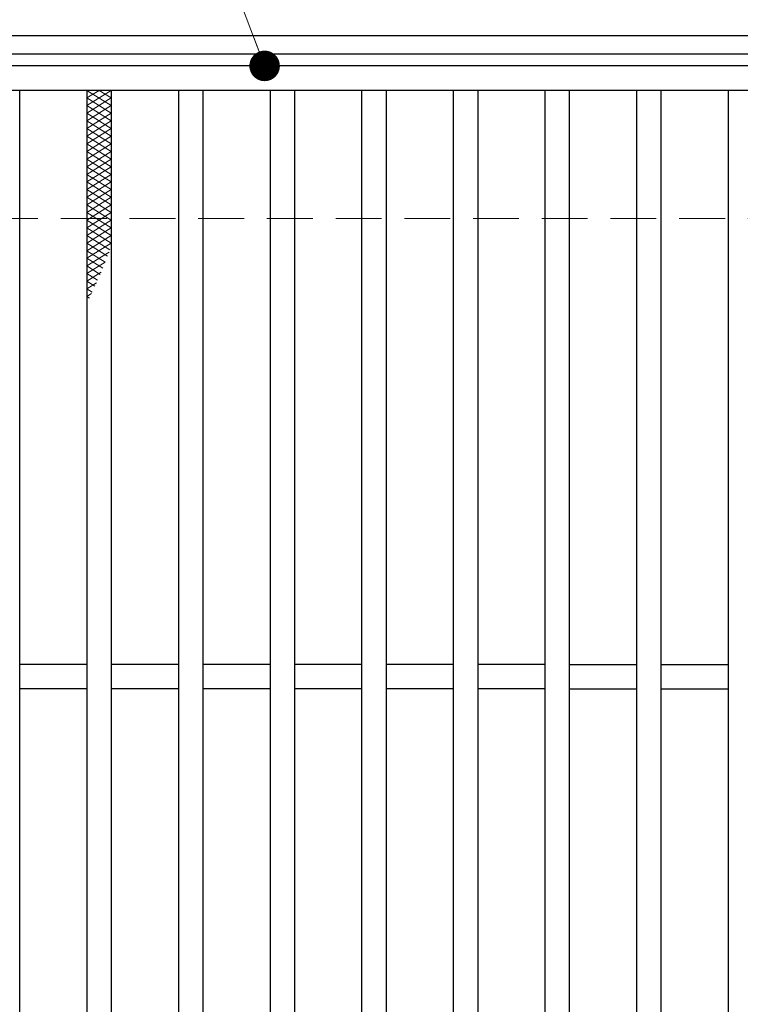
# Model space of a CAD drawing. Extents: x 0 to 2100, y 0 to 1485.
# Drawn here: x 882 to 1000, y 1083 to 1244 of the extents above; entities that cross this region are included whole.
import ezdxf

# ---------------------------------------------------------------- set-up
doc = ezdxf.new("R2010")
doc.units = 0
doc.header["$LTSCALE"] = 15
doc.header["$MEASUREMENT"] = 0
doc.linetypes.add('DASHED', pattern=[0.75, 0.5, -0.25])
doc.layers.get('0').update_dxf_attribs({"color": 5, "linetype": 'CONTINUOUS'})
for name, color, linetype, lineweight in [('ハッチング', 253, 'CONTINUOUS', 15), ('寸法注釈', 30, 'CONTINUOUS', 18), ('枠', 7, 'CONTINUOUS', 25), ('溝開口', 254, 'DASHED', 18), ('蓋', 5, 'CONTINUOUS', 25)]:
    doc.layers.add(name, color=color, linetype=linetype, lineweight=lineweight)
doc.styles.add('BIGFONT', font='romans.shx', dxfattribs={"width": 0.7336, "bigfont": 'extfont.shx'})
doc.styles.get("Standard").update_dxf_attribs({"font": 'ROMANS.SHX', "width": 0.8, "height": 12.5, "bigfont": 'EXTFONT.SHX'})
doc.dimstyles.get("Standard").update_dxf_attribs({"dimscale": 5, "dimtxt": 12.5, "dimasz": 2, "dimexe": 0.5, "dimexo": 0.5, "dimgap": 0.5, "dimtad": 3, "dimdec": 4, "dimdsep": 46, "dimtxsty": 'Standard', "dimblk1": 'OPEN', "dimblk2": 'OPEN', "dimsah": 1, "dimcen": 0, "dimclrd": 30, "dimclre": 30, "dimclrt": 256, "dimadec": 4, "dimazin": 2, "dimtfac": 1, "dimtdec": 4, "dimtmove": 0, "dimatfit": 3, "dimldrblk": 'OPEN', "dimfxl": 0, "dimtolj": 1, "dimlwd": -1, "dimlwe": -1, "dimarcsym": 0})

# ---------------------------------------------------------------- blocks, each defined once
blk = doc.blocks.new('_OPEN')
at = {"color": 0, "linetype": 'ByBlock'}
for p, q in [((-1, 0.167), (0, 0)), ((0, 0), (-1, -0.167)), ((0, 0), (-1, 0))]:
    blk.add_line(p, q, dxfattribs=at)

msp = doc.modelspace()

# ---------------------------------------------------------------- linework, layer by layer
at = {"layer": 'ハッチング'}
for p, q in [((892.82, 1229.79), (896.82, 1232.29)), ((892.82, 1232.29), (896.82, 1229.79)), ((892.82, 1231.04), (894.82, 1232.29)), ((894.82, 1232.29), (896.82, 1231.04)), ((892.82, 1228.54), (896.82, 1231.04)), ((892.82, 1231.04), (896.82, 1228.54)), ((892.82, 1227.29), (896.82, 1229.79)), ((892.82, 1229.79), (896.82, 1227.29)), ((892.82, 1226.04), (896.82, 1228.54)), ((892.82, 1228.54), (896.82, 1226.04)), ((892.82, 1224.79), (896.82, 1227.29)), ((892.82, 1227.29), (896.82, 1224.79)), ((892.82, 1223.54), (896.82, 1226.04)), ((892.82, 1226.04), (896.82, 1223.54)), ((892.82, 1222.29), (896.82, 1224.79)), ((892.82, 1224.79), (896.82, 1222.29)), ((892.82, 1221.04), (896.82, 1223.54)), ((892.82, 1223.54), (896.82, 1221.04)), ((892.82, 1219.79), (896.82, 1222.29)), ((892.82, 1222.29), (896.82, 1219.79)), ((892.82, 1218.54), (896.82, 1221.04)), ((892.82, 1221.04), (896.82, 1218.54)), ((892.82, 1217.29), (896.82, 1219.79)), ((892.82, 1219.79), (896.82, 1217.29)), ((892.82, 1216.04), (896.82, 1218.54)), ((892.82, 1218.54), (896.82, 1216.04)), ((892.82, 1214.79), (896.82, 1217.29)), ((892.82, 1217.29), (896.82, 1214.79)), ((892.82, 1213.54), (896.82, 1216.04)), ((892.82, 1216.04), (896.82, 1213.54)), ((892.82, 1212.29), (896.82, 1214.79)), ((892.82, 1214.79), (896.82, 1212.29)), ((892.82, 1211.04), (896.82, 1213.54)), ((892.82, 1213.54), (896.82, 1211.04)), ((892.82, 1209.79), (896.82, 1212.29)), ((892.82, 1212.29), (896.82, 1209.79)), ((892.82, 1208.54), (896.82, 1211.04)), ((892.82, 1211.04), (896.82, 1208.54)), ((892.82, 1207.29), (896.82, 1209.79)), ((892.82, 1209.79), (896.82, 1207.29)), ((892.82, 1206.04), (896.82, 1208.54)), ((892.82, 1208.54), (896.6, 1206.18)), ((892.82, 1204.79), (896.82, 1207.29)), ((892.82, 1207.29), (896.22, 1205.17)), ((892.82, 1206.04), (895.83, 1204.16)), ((892.82, 1203.54), (896.47, 1205.82)), ((892.82, 1204.79), (895.43, 1203.16)), ((892.82, 1202.29), (895.84, 1204.17)), ((892.82, 1203.54), (895.01, 1202.17)), ((892.82, 1201.04), (895.15, 1202.5)), ((892.82, 1202.29), (894.59, 1201.19)), ((892.82, 1201.04), (894.15, 1200.21)), ((892.82, 1199.79), (894.41, 1200.78)), ((892.82, 1199.79), (893.7, 1199.24)), ((892.82, 1198.54), (893.59, 1199.02)), ((892.82, 1198.54), (893.23, 1198.29))]:
    msp.add_line(p, q, dxfattribs=at)
msp.add_point((892.82, 1232.29), dxfattribs=at)
at = {"layer": '枠'}
for p, q in [((757.32, 1241.29), (1167.32, 1241.29)), ((760.32, 1238.29), (1164.32, 1238.29))]:
    msp.add_line(p, q, dxfattribs=at)
at = {"layer": '溝開口'}
msp.add_line((787.32, 1211.29), (1137.32, 1211.29), dxfattribs=at)
at = {"layer": '蓋'}
for p, q in [((1162.32, 1236.29), (762.32, 1236.29)), ((1162.32, 1232.29), (762.32, 1232.29)), ((881.82, 1232.29), (881.82, 840.29)), ((892.82, 1232.29), (892.82, 840.29)), ((896.82, 1232.29), (896.82, 840.29)), ((907.82, 1232.29), (907.82, 840.29)), ((911.82, 1232.29), (911.82, 840.29)), ((922.82, 1232.29), (922.82, 840.29)), ((926.82, 1232.29), (926.82, 840.29)), ((937.82, 1232.29), (937.82, 840.29)), ((941.82, 1232.29), (941.82, 840.29)), ((952.82, 1232.29), (952.82, 840.29)), ((956.82, 1232.29), (956.82, 840.29)), ((967.82, 1232.29), (967.82, 840.29)), ((971.82, 1232.29), (971.82, 840.29)), ((982.82, 1232.29), (982.82, 840.29)), ((986.82, 1232.29), (986.82, 840.29)), ((997.82, 1232.29), (997.82, 840.29)), ((892.82, 1138.29), (881.82, 1138.29)), ((907.82, 1138.29), (896.82, 1138.29)), ((922.82, 1138.29), (911.82, 1138.29)), ((937.82, 1138.29), (926.82, 1138.29)), ((952.82, 1138.29), (941.82, 1138.29)), ((967.82, 1138.29), (956.82, 1138.29)), ((971.82, 1138.29), (982.82, 1138.29)), ((986.82, 1138.29), (997.82, 1138.29)), ((892.82, 1134.29), (881.82, 1134.29)), ((907.82, 1134.29), (896.82, 1134.29)), ((922.82, 1134.29), (911.82, 1134.29)), ((937.82, 1134.29), (926.82, 1134.29)), ((952.82, 1134.29), (941.82, 1134.29)), ((967.82, 1134.29), (956.82, 1134.29)), ((971.82, 1134.29), (982.82, 1134.29)), ((986.82, 1134.29), (997.82, 1134.29))]:
    msp.add_line(p, q, dxfattribs=at)

# ---------------------------------------------------------------- leaders
at = {"layer": '寸法注釈', "annotation_type": 0, "has_hookline": 1, "hookline_direction": 1, "text_width": 114.14}
msp.add_leader([(921.93, 1236.29), (883.54, 1337.9), (878.54, 1337.9)], dimstyle='Standard', override={"dimscale": 5, "dimtxt": 2.5, "dimasz": 1, "dimexe": 2, "dimexo": 1, "dimgap": 1, "dimtad": 3, "dimtih": 0, "dimtoh": 0, "dimdec": 1, "dimzin": 8, "dimtxsty": 'BIGFONT', "dimcen": -0.09, "dimclrd": 30, "dimclre": 30, "dimclrt": 7, "dimadec": 1, "dimtdec": 1, "dimtofl": 1, "dimldrblk": 'Dot', "dimtvp": 1, "dimtzin": 8}, dxfattribs=at)

doc.saveas('drawing.dxf')
